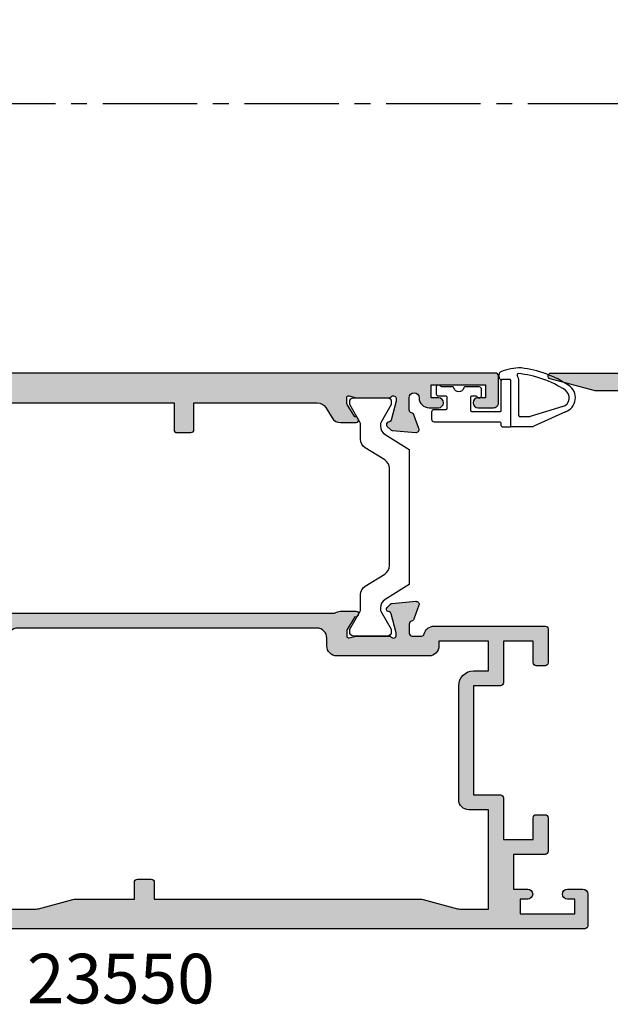
# Model space of a CAD drawing. Units: millimetres. Extents: x 3 to 391, y 3 to 505.
# Drawn here: x 231 to 290, y 147 to 246 of the extents above; entities that cross this region are included whole.
import ezdxf

# ---------------------------------------------------------------- set-up
doc = ezdxf.new("R2010")
doc.units = ezdxf.units.MM
doc.linetypes.add('CENTER2', pattern=[28.575000000000003, 19.05, -3.175, 3.175, -3.175])
for name, color, linetype in [('APL Border', 7, 'Continuous'), ('APL Hatch', 253, 'Continuous'), ('APL Joinery', 2, 'Continuous'), ('APL Notes', 7, 'Continuous')]:
    doc.layers.add(name, color=color, linetype=linetype)
doc.styles.add('Arial-Bold', font='arialbd.ttf')

# ---------------------------------------------------------------- blocks, each defined once
blk = doc.blocks.new('9100375')
at = {"layer": 'APL Joinery', "color": 8}
blk.add_lwpolyline([(21.16934500103264, -0.7545542995833256, 0.2586175843558873), (20.32129690487619, -1.22463503535011), (18.80291482904297, -3.654554299582959), (5.197085171162058, -3.654554299583727), (3.678703095328444, -1.224635035350577, 0.2586175843558891), (2.830654999171998, -0.7545542995838486), (2.700000000102079, -0.7545542995838627, 0.1316524975873984), (2.450000000102051, -0.8215415976916598), (0.6839745963176256, -1.841156839962441, -0.1316524975873982), (0.6339745963176195, -1.854554299584004), (0.400000000102352, -1.854554299583985, -0.4142135623730948), (1.022613937973205e-10, -1.454554299584016), (1.019208051289411e-10, 1.945445700415984, -0.414213562373095), (0.4000000001021023, 2.345445700416011), (0.6339745963174442, 2.345445700416018, -0.1316524975873928), (0.6839745963174378, 2.332048240794471), (2.450000000101909, 1.312432998523913, 0.131652497587393), (2.700000000101881, 1.245445700416151), (4.175108782749874, 1.24544570041625, -0.2586175843558914), (5.023156878906327, 0.7753649646495009), (6.247799910036065, -1.184473563816871, 0.2586175843558914), (7.095848006192568, -1.654554299583627), (16.90415199401212, -1.654554299583344, 0.2586175843558906), (17.75220009016857, -1.184473563816545), (18.97684312129821, 0.7753649646498724, -0.2586175843558973), (19.82489121745465, 1.24544570041669), (21.30000000010261, 1.245445700416675, 0.1316524975873948), (21.55000000010261, 1.312432998524451), (23.31602540388714, 2.332048240795108, -0.1316524975873888), (23.36602540388714, 2.345445700416655), (23.60000000010234, 2.345445700416662, -0.414213562373095), (24.00000000010255, 1.945445700416664), (24.00000000010243, -1.454554299583342, -0.414213562373095), (23.60000000010234, -1.854554299583334), (23.36602540388691, -1.85455429958334, -0.1316524975873959), (23.3160254038869, -1.84115683996179), (21.55000000010256, -0.8215415976911202, 0.1316524975873964), (21.30000000010256, -0.7545542995833392)], format="xyb", close=True, dxfattribs=at)
blk = doc.blocks.new('19853')
at = {"layer": 'APL Hatch'}
h = blk.add_hatch(color=256, dxfattribs=at)
h.dxf.hatch_style = 1
h.paths.add_polyline_path([(24.20000000005896, 46.89599973683283, 0.4142135623731472), (23.90000000005605, 47.1959997368358), (20.70000000005896, 47.1959997368358, 0.4142135623730951), (20.20000000005896, 46.6959997368358), (20.20000000005896, 45.14599973683289, 1), (21.20000000005896, 45.14599973683289), (21.20000000005896, 45.89599973683289), (22.70000000005896, 45.89599973683289), (22.70000000005895, 40.39599973683289), (21.20000000005895, 40.39599973683289), (21.20000000005895, 41.14599973683289, 1), (20.20000000005895, 41.14599973683289), (20.20000000005895, 39.89599973683289, 0.4142135623730951), (21.20000000005895, 38.89599973683289), (21.80000000007205, 38.89599973683289), (21.20000000021174, 27.99599973683803), (19.9899126823725, 27.9959997368278, -0.3613975351273061), (19.6949563412017, 28.24122057286191, 0.2655138063284125), (19.50260604304409, 28.46834919511508), (18.10260604303553, 28.97790752308037, 0.5486187866253694), (17.70114159061278, 28.66985301401924), (17.90975943246689, 26.28534017041004, 0.1763269807077847), (17.99648580753828, 26.09935485887938), (18.32322330476018, 25.77261736165748, 0.7036714422267217), (18.7630004603937, 25.9402278570522, -0.3297694723337578), (18.94814400099719, 26.17300149815188), (20.89999999999134, 26.69599973682858), (21.10000000002594, 26.69599973684672, -0.6885002581164623), (21.30000000004167, 26.17239293909716, 0.2134217652932387), (21.20000000005167, 25.94878614138086), (21.20000000005167, 22.73410473293874, 0.06325422393146386), (21.20952624908621, 22.65910473293986), (21.39364916737154, 21.9459997367838, -0.4903143948277788), (21.20000000006605, 21.69599973678851), (20.68432619699044, 21.69599973678851, -0.1378721067452695), (20.52802330743669, 21.7399344976056), (19.26902809217792, 22.50842845915031, 0.4191219439838016), (19.12029831481073, 22.83241996758685, 0.655235494116191), (18.70000000005895, 22.64939405689081), (18.70000000004462, 19.19599973682686, 0.4142135623743102), (19.00000000004461, 18.89599973682562), (21.20000000005895, 18.89599973682562), (21.20000000005894, -0.1040002631743846), (18.5000000000548, -0.1040002631743846, 0.4142135623730951), (18.20000000005894, -0.4040002631702464), (18.20000000005894, -1.804000263172156, 0.4142135623731692), (18.50000000006193, -2.104000263175067), (21.20000000005894, -2.104000263174388), (21.20000000005894, -14.53863330504291, -0.2614125764255639), (20.72100963189152, -15.39218410232296), (19.67899036822649, -16.02823537736634, 0.2614125764255643), (19.20000000005894, -16.88178617464661), (19.20000000005894, -18.45739458326342, 0.6552354941510674), (19.62029831486459, -18.64042049395999, 0.4191219439346577), (19.76902809219246, -18.31642898553764), (21.02802330744871, -17.54793502399447, -0.1378721067488606), (21.18432619701218, -17.50400026317584), (21.70000000006946, -17.50400026318312, -0.4903143948212076), (21.89364916737609, -17.75400026318169), (21.70952624910115, -18.4671052593184, 0.06325422392968083), (21.70000000006622, -18.54210525932249), (21.70000000006621, -21.75678666769216, 0.213421765291808), (21.80000000005743, -21.98039346541283, -0.6885002581144468), (21.60000000004047, -22.50400026316129), (21.40000000000533, -22.50400026314316), (19.44814400100472, -21.9810020244573, -0.2679491924696417), (19.27136730570005, -21.80422532912522), (19.24148145666496, -21.69268982203231, 0.5773502692394258), (18.82322330477468, -21.58061788797208), (18.49648580755035, -21.90735538519642, 0.1763269807078469), (18.40975943248094, -22.09334069672289), (18.20114159062723, -24.47785354033481, 0.5486187866245319), (18.60260604304856, -24.78590804939549), (20.0026060430543, -24.27634972143487, 0.2655138063206518), (20.19495634123128, -24.04922109916656, -0.3613975351189839), (20.48991268241761, -23.80400026312782), (21.7000000000641, -23.80400026314032, -1), (21.70000000014808, -24.80400026313509, 0.4142135623415668), (20.70000000025539, -25.80400026313544), (20.70000000025539, -26.75400026313218, 1), (21.70000000025539, -26.75400026313218), (21.70000000025539, -26.00400026313218), (23.0000000002583, -26.00400026313218), (23.0000000002583, -31.50400026313218), (21.70000000025539, -31.50400026313218), (21.70000000025539, -30.75400026313218, 1), (20.70000000025539, -30.75400026313218), (20.70000000025539, -32.30400026312236, 0.4142135623675701), (21.20000000022231, -32.80400026309871), (23.90000000003945, -32.80400026314965, 0.4142135623785645), (24.20000000004438, -32.50400026315043)])
at = {"layer": 'APL Joinery'}
blk.add_lwpolyline([(21.20000000005167, 21.69599973678851), (20.68432619698798, 21.69599973678851, -0.1378721067462283), (20.52802330743363, 21.73993449760746), (19.26902809217792, 22.50842845915031, 0.3611145255660765), (19.16560748773556, 22.81068079302349), (19.08025240801, 22.862781756201, 0.585524068331641), (18.70000000005895, 22.64939405688347), (18.70000000004462, 19.19599973682686, 0.414213562374309), (19.00000000004461, 18.89599973682562), (21.20000000005895, 18.89599973682562), (21.20000000005894, -0.1040002631743846), (18.50000000005458, -0.1040002631743846, 0.4142135623768688), (18.20000000005894, -0.4040002631743391), (18.20000000005894, -1.80400026317443, 0.4142135623708751), (18.50000000006185, -2.104000263175067), (21.20000000005894, -2.104000263174385), (21.20000000005894, -14.53863330504237, -0.261412576425483), (20.72100963189224, -15.39218410232252), (19.67899036822565, -16.02823537736685, 0.2614125764253477), (19.20000000005894, -16.88178617464678), (19.20000000005894, -18.4573945832708, 0.5855240683070301), (19.58025240803909, -18.67078228259561), (19.6656074877501, -18.61868131941083, 0.3611145255660765), (19.76902809219246, -18.31642898553764), (21.02802330744817, -17.5479350239948, -0.1378721067411945), (21.18432619700253, -17.50400026317584), (21.70000000006622, -17.50400026318312, -0.4903143948168672), (21.8936491673776, -17.75400026317584), (21.70952624910206, -18.46710525931485, 0.06325422393000998), (21.70000000006622, -18.54210525931921), (21.70000000006621, -21.75678666781096, 0.2134217652393966), (21.80000000010114, -21.98039346545193, -0.6885002580537009), (21.60000000003129, -22.50400026316129), (21.4394957493023, -22.50400026314674, -0.06554346281619526), (21.36185003578066, -22.49377801103765), (19.4481440010095, -21.98100202445858, -0.2679491924276676), (19.27136730571146, -21.80422532916782), (19.24148145665458, -21.69268982199355, 0.5773502691927042), (18.82322330477109, -21.58061788797568), (18.49648580755093, -21.90735538519584, 0.1763269807057759), (18.40975943248122, -22.09334069671968), (18.20114159062723, -24.47785354033476, 0.5486187866162118), (18.60260604304131, -24.78590804939813), (20.00260604305004, -24.27634972143642, 0.2655138063226744), (20.19495634123086, -24.04922109916879, -0.3613975351030451), (20.48991268239843, -23.80400026312782), (21.70000000006621, -23.80400026314032, -0.9999999999272403), (21.70000000012442, -24.80400026313509, 0.4142135623345359), (20.70000000025539, -25.80400026313509), (20.70000000025539, -26.75400026313218, 0.9999999999999999), (21.70000000025539, -26.75400026313218), (21.70000000025539, -26.00400026313218), (23.0000000002583, -26.00400026313218), (23.0000000002583, -31.50400026313218), (21.70000000025539, -31.50400026313218), (21.70000000025539, -30.75400026313218, 0.9999999999999999), (20.70000000025539, -30.75400026313218), (20.70000000025539, -32.30400026313509, 0.4142135623752262), (21.20000000024811, -32.80400026309871), (23.90000000004875, -32.80400026314965, 0.414213562373095), (24.20000000004438, -32.50400026314674), (24.20000000005896, 46.89599973683289, 0.414213562373095), (23.90000000005605, 47.1959997368358), (20.70000000005896, 47.1959997368358, 0.414213562373095), (20.20000000005896, 46.6959997368358), (20.20000000005896, 45.14599973683289, 0.9999999999999999), (21.20000000005896, 45.14599973683289), (21.20000000005896, 45.89599973683289), (22.70000000005896, 45.89599973683289), (22.70000000005895, 40.39599973683289), (21.20000000005895, 40.39599973683289), (21.20000000005895, 41.14599973683289, 0.9999999999999999), (20.20000000005895, 41.14599973683289), (20.20000000005895, 39.89599973683289, 0.414213562373095), (21.20000000005895, 38.89599973683289), (21.80000000007205, 38.89599973683289), (21.20000000021174, 27.99599973683803), (19.98991268237661, 27.9959997368278, -0.3613975351307855), (19.69495634120177, 28.24122057286149, 0.265513806336945), (19.5026060430355, 28.46834919511821), (18.10260604302677, 28.97790752308356, 0.5486187866142198), (17.70114159061269, 28.66985301402019), (17.90975943246669, 26.28534017041238, 0.1763269807075022), (17.99648580753639, 26.09935485888127), (18.32322330475655, 25.7726173616611, 0.5773502692094508), (18.74148145662549, 25.88468929568626), (18.77136730569693, 25.99622480285325, -0.2679491924250387), (18.94814400099496, 26.17300149815128), (20.86185003576612, 26.68577748472308, -0.06554346281491441), (20.93949574928776, 26.69599973683216), (21.10000000001675, 26.69599973684672, -0.6885002580537009), (21.3000000000866, 26.17239293913735, 0.2134217652387717), (21.20000000005167, 25.94878614150366), (21.20000000005167, 22.73410473293188, 0.06325422393010506), (21.20952624908752, 22.65910473293479), (21.39364916737033, 21.94599973678851, -0.4903143948576203)], format="xyb", close=True, dxfattribs=at)
blk = doc.blocks.new('19852')
at = {"layer": 'APL Hatch'}
h = blk.add_hatch(color=256, dxfattribs=at)
h.dxf.hatch_style = 1
h.paths.add_polyline_path([(-22.70000000007349, 6.885786437728679, 0.1989123673792478), (-22.99289321888632, 7.592893218913975), (-27.00000000001091, 11.60000000004584), (-26.99999999999636, 13.25339432013618, 0.5855240683292713), (-27.38025240796196, 13.46678201945543, 0.5031401459478277), (-27.56902809213716, 13.11242872239746), (-28.82802330738064, 12.34393476085764, -0.1378721067531135), (-28.9843261969336, 12.30000000004293), (-29.50000000000966, 12.30000000005749, -0.4903143948197861), (-29.69364916731161, 12.55000000005613), (-29.50952624903824, 13.26310499615856, 0.0632542239309409), (-29.50000000000364, 13.33810499615588), (-29.49999999998909, 16.55278640453445, 0.2134217653069287), (-29.59999999998973, 16.77639320226156, -0.6885002581507936), (-29.39999999996815, 17.30000000002838), (-29.19999999993675, 17.30000000000118), (-27.24814400094427, 16.7770017613269, -0.2679491924338598), (-27.07136730564951, 16.60022506602994), (-27.04148145657572, 16.48868955885416, 0.5773502691971185), (-26.62322330471004, 16.37661762483397), (-26.29648580749518, 16.70335512205611, 0.1763269807041299), (-26.20975943242621, 16.88934043358356), (-26.00114159056469, 19.27385327719424, 0.5486187866271004), (-26.40260604298671, 19.58190778625504), (-27.80260604301562, 19.07234945827871, 0.2655138063208732), (-27.99495634117739, 18.84522083602605, -0.3613975351175986), (-28.28991268233234, 18.60000000000947), (-36.07573593129499, 18.60000000000947, 0.1989123673811718), (-36.28786796565404, 18.51213203436342), (-36.91213203436006, 17.88786796565013, 0.1989123673748609), (-37.00000000000364, 17.67573593129733), (-37.00000000001091, 17.10000000001326, 0.4142135623763868), (-36.70000000000842, 16.80000000000656), (-31.50000000001092, 16.79999999999928), (-31.49999999999636, 12.80000000001383), (-35.50000000001091, 12.80000000001383), (-35.50000000001091, 13.5000000000182, 0.4142135623730951), (-35.80000000000655, 13.80000000001383), (-39.19999999999891, 13.80000000001383, 0.414213562373095), (-39.50000000000364, 13.5000000000091), (-39.50000000000364, 12.80000000001383), (-53.00000000000364, 12.80000000001383), (-53.00000000000364, 16.80000000000656), (-51.29999999999927, 16.80000000000656, 0.4142135623767956), (-51.00000000000364, 17.10000000000598), (-51.00000000001091, 17.6757359313046, 0.1989123673763754), (-51.08786796565573, 17.88786796565865), (-51.91213203435883, 18.71213203436175, 0.1989123673805669), (-52.12426406871771, 18.80000000000656), (-54.20000000000906, 18.79999999999928, 0.4142135623720379), (-54.50000000000364, 18.50000000000368), (-54.50000000001093, -50.90000000019605, 0.4142135623731228), (-54.20000000013717, -51.20000000006984), (-51.00000000012007, -51.20000000006984, 0.4142135623730951), (-50.50000000012007, -50.70000000006984), (-50.50000000012007, -49.15000000006329, 1), (-51.50000000012007, -49.15000000006329), (-51.50000000012007, -49.90000000006329), (-53.00000000012007, -49.90000000006328), (-53.00000000012007, -44.40000000006329), (-51.50000000012007, -44.40000000006329), (-51.50000000012007, -45.15000000006329, 1), (-50.50000000012007, -45.15000000006329), (-50.50000000012007, -43.6999999999607), (-46.9999999999891, -43.6999999999607), (-46.9999999999891, -46.90000000004147, 0.4142135623790498), (-46.69999999998009, -47.20000000004438), (-43.29999999997864, -47.19999999997525, 0.4142135623671414), (-43.00000000000365, -46.89999999999417), (-43.00000000000365, -46.00000000000363, 0.4142135623730951), (-43.3000000000102, -45.69999999999708), (-45.5000000000182, -45.69999999999708), (-45.5000000000182, -42.69999999998981), (-41.29999999998317, -42.69999999996798, 0.4142135623715724), (-41.00000000000365, -42.3999999999869), (-41.00000000000365, -39.69999999999344), (-30.00000000003276, -39.70000000000071), (-30.0000000000182, -42.39999999998852, 0.4142135623710068), (-29.70000000001581, -42.69999999998981), (-25.50000000002548, -42.69999999999708), (-25.50000000002548, -45.69999999999344), (-27.70000000003133, -45.70000000000436, 0.414213562369276), (-28.0000000000182, -45.99999999999029), (-28.00000000002548, -46.89999999998447, 0.4142135623757658), (-27.70000000001497, -47.19999999999708), (-24.30000000002625, -47.19999999999344, 0.4142135623722141), (-24.00000000002548, -46.89999999999294), (-24.00000000000366, -35.69999999998389, 0.3475405024221296), (-24.76923082767651, -34.72699147529919, -0.3475405271365022), (-25.00000008444114, -34.43508888072796), (-25.00000000196088, -33.49999997351642, -0.4142135365382145), (-24.70000000196161, -33.1999999999789), (-23.78991268231119, -33.19999999997889, -0.3613975351180838), (-23.49495634115376, -33.44522083599796, 0.2655138063225544), (-23.30260604298125, -33.67234945826263), (-21.90260604297495, -34.18190778622346, 0.5486187866236427), (-21.50114159055718, -33.87385327716639), (-21.70975943240352, -31.48934043356289, 0.1763269807085641), (-21.79648580747511, -31.30335512203106), (-22.12322330469523, -30.97661762481095, 0.7036714422145617), (-22.56300046034066, -31.14422812020836, -0.3297694723302372), (-22.74814400093069, -31.37700176128932), (-24.69999999992838, -31.8999999999724), (-24.89999999996311, -31.89999999999053, -0.6885002581199638), (-25.09999999997885, -31.37639320223349, 0.2134217652957198), (-24.9999999999891, -31.15278640452058), (-24.9999999999891, -27.93810499612264, 0.06325422393688188), (-25.00952624902595, -27.86310499611202), (-25.19364916731296, -27.15000000001308, -0.490314394838851), (-24.99999999999349, -26.89999999999781), (-24.48432619692038, -26.90000000000509, -0.1378721067423309), (-24.32802330737623, -26.94393476082088), (-23.06902809212262, -27.71242872236689, 0.3611145255661803), (-22.96560748768026, -28.01468105624007, 0.8425535059349172), (-22.4999999999891, -27.85339432010005), (-22.49999999998909, -26.27778591147107, 0.16227766019573), (-22.70000000005167, -25.67778591138994)])
h.paths.add_polyline_path([(-51.49999999988722, 0.4362966286385856, 0.06554346281523843), (-51.53407417359816, 0.6951156737411051), (-52.46592584395873, 4.172833452644699, -0.06554346281523853), (-52.50000001766966, 4.431652497747221), (-52.50000001766966, 10.30000000015982), (-49.50000000000363, 10.30000000015982), (-49.50000000000363, 9.799999999997812, 0.4142135623730949), (-49.2000000000022, 9.49999999999638), (-46.80000000001382, 9.49999999999638, 0.4142135623716747), (-46.50000000001818, 9.79999999999056), (-46.50000000001091, 11.30000000001384), (-35.89999999999781, 11.30000000001384), (-35.50000000000364, 11.70000000001165), (-35.10000000000218, 11.30000000001384), (-31.50000000001091, 11.30000000001384), (-31.50000000001091, 10.60000000015636, 0.4142135623680623), (-31.20000000001906, 10.30000000015936), (-28.23553390599581, 10.30000000010843, -0.1989123673749497), (-27.5284271248278, 10.00710678129592), (-24.49289321874935, 6.971572875223156, -0.1989123673797761), (-24.19999999993524, 6.264466094036427), (-24.19999999992069, -23.9000000000046, -0.4142135623732366), (-25.19999999992069, -24.90000000000508), (-25.99999999997453, -24.90000000000508, 0.4142135623721782), (-26.99999999997453, -25.90000000000195), (-27.00000000000365, -35.1999999999653, 0.414213562374012), (-25.99999999999682, -36.19999999997525), (-25.50000000000365, -36.19999999997525), (-25.50000000002547, -41.19999999999708), (-28.50000000002548, -41.19999999999344), (-28.50000000003275, -39.69999999998969, 0.4142135623716773), (-30.00000000003264, -38.19999999999707), (-41.50000000000365, -38.19999999999708, 0.4142135623730951), (-42.50000000000365, -39.19999999999708), (-42.50000000000365, -41.19999999998252), (-52.50000001766967, -41.20000000003456), (-52.50000001766967, -38.3316524976168, -0.06554346281523797), (-52.46592584395874, -38.07283345251428), (-51.53407415770089, -34.59511561428124, 0.06554346323605272), (-51.49999998398995, -34.33629656750266), (-51.50000002896923, -7.499999999996342), (-49.8000000000136, -7.499999999996342, 0.4142135623730951), (-49.50000000001091, -7.199999999993659), (-49.50000000001091, -5.800000000005506, 0.4142135623749753), (-49.800000000022, -5.499999999996342), (-51.49999999988722, -5.500000000007256)], flags=16)
at = {"layer": 'APL Joinery'}
for points in [[(-24.00000000000365, -35.69999999998253), (-24.00000000002548, -46.89999999999053, -0.414213562376647), (-24.30000000002839, -47.19999999999344), (-27.70000000001529, -47.19999999999708, -0.4142135623695432), (-28.00000000002548, -46.89999999999053), (-28.0000000000182, -45.99999999999272, -0.4142135623801986), (-27.70000000002257, -45.70000000000436), (-25.50000000002548, -45.69999999999344), (-25.50000000002548, -42.69999999999708), (-29.70000000002985, -42.69999999998981, -0.4142135623588877), (-30.0000000000182, -42.3999999999869), (-30.00000000003276, -39.70000000000072), (-41.00000000000365, -39.69999999999344), (-41.00000000000365, -42.3999999999869, -0.4142135623873024), (-41.29999999999929, -42.69999999996798), (-45.5000000000182, -42.69999999998981), (-45.5000000000182, -45.69999999999708), (-43.30000000000656, -45.69999999999708, -0.4142135623659915), (-43.00000000000365, -45.99999999999999), (-43.00000000000365, -46.89999999999417, -0.4142135623873024), (-43.29999999999929, -47.19999999997525), (-46.69999999998619, -47.20000000004438, -0.4142135623695432), (-46.9999999999891, -46.9000000000451), (-46.9999999999891, -43.6999999999607), (-50.50000000012007, -43.6999999999607), (-50.50000000012007, -45.15000000006329, -0.9999999999999999), (-51.50000000012007, -45.15000000006329), (-51.50000000012007, -44.40000000006329), (-53.00000000012007, -44.40000000006329), (-53.00000000012007, -49.90000000006329), (-51.50000000012007, -49.90000000006329), (-51.50000000012007, -49.15000000006329, -0.9999999999999999), (-50.50000000012007, -49.15000000006329), (-50.50000000012007, -50.70000000006984, -0.414213562373095), (-51.00000000012007, -51.20000000006984), (-54.2000000002263, -51.20000000006984, -0.4142135623588879), (-54.50000000001093, -50.9000000001215), (-54.50000000000364, 18.50000000000365, -0.4142135623801986), (-54.20000000000073, 18.79999999999928), (-52.124264068716, 18.80000000000656, -0.1989123673796579), (-51.91213203435836, 18.71213203436129), (-51.08786796564891, 17.88786796565183, -0.1989123673770457), (-51.00000000001091, 17.6757359312942), (-51.00000000000364, 17.10000000000947, -0.4142135623801987), (-51.29999999999927, 16.80000000000656), (-53.00000000000364, 16.80000000000656), (-53.00000000000364, 12.80000000001383), (-39.50000000000364, 12.80000000001383), (-39.50000000000364, 13.50000000001092, -0.4142135623695433), (-39.20000000000073, 13.80000000001383), (-35.80000000000655, 13.80000000001383, -0.414213562373095), (-35.50000000001091, 13.5000000000182), (-35.50000000001091, 12.80000000001383), (-31.49999999999636, 12.80000000001383), (-31.50000000001091, 16.79999999999928), (-36.700000000008, 16.80000000000656, -0.414213562373095), (-37.00000000001091, 17.10000000000947), (-37.00000000000364, 17.67573593129419, -0.1989123673796566), (-36.91213203435836, 17.88786796565183), (-36.28786796565328, 18.51213203436419, -0.1989123673796579), (-36.07573593129564, 18.60000000000947), (-28.28991268233585, 18.60000000000947, 0.3613975351303294), (-27.99495634117557, 18.84522083603588, -0.2655138063386809), (-27.80260604298746, 19.07234945828896), (-26.40260604297873, 19.58190778625795, -0.548618786617523), (-26.00114159056466, 19.27385327719458), (-26.20975943242593, 16.88934043358677, -0.1763269807074468), (-26.29648580749563, 16.70335512205566), (-26.62322330470852, 16.37661762483549, -0.5773502692089331), (-27.04148145657746, 16.48868955886065), (-27.07136730564889, 16.60022506602764, 0.2679491924312917), (-27.24814400093965, 16.77700176132567), (-29.16185003571809, 17.28977774789747, 0.06554346281372835), (-29.23949574923972, 17.30000000000656), (-29.39999999996871, 17.30000000002838, 0.6885002580576376), (-29.60000000004584, 16.77639320231174, -0.2134217652474041), (-29.49999999998909, 16.55278640467805), (-29.50000000000364, 13.33810499617903, -0.06325422393010663), (-29.50952624903221, 13.26310499618194), (-29.69364916731502, 12.55000000004293, 0.4903143948079974), (-29.50000000000364, 12.30000000005749), (-28.98432619693267, 12.30000000004293, 0.1378721067473895), (-28.82802330738559, 12.34393476085461), (-27.56902809213716, 13.11242872239746, -0.3611145255661793), (-27.4656074876948, 13.41468105627064), (-27.38025240796196, 13.46678201945543, -0.5855240683269719), (-26.99999999999636, 13.25339432013789), (-27.00000000001091, 11.60000000004584), (-22.99289321888864, 7.592893218916291, -0.1989123673793809), (-22.70000000007349, 6.885786437731443), (-22.70000000005167, -25.67778591138994, -0.1622776601950755), (-22.49999999998909, -26.27778591146852), (-22.4999999999891, -27.85339432010004, -0.5855240683237224), (-22.88025240794014, -28.0667820194103), (-22.96560748768026, -28.01468105624007, -0.3611145255661802), (-23.06902809212262, -27.71242872236689), (-24.32802330737105, -26.94393476082404, 0.1378721067455784), (-24.48432619691813, -26.90000000000509), (-24.9999999999891, -26.89999999999781, 0.4903143948328577), (-25.19364916731503, -27.15000000000509), (-25.00952624901766, -27.8631049961441, -0.0632542239307703), (-24.9999999999891, -27.93810499614846), (-24.9999999999891, -31.1527864046402, -0.2134217652442917), (-25.10000000002402, -31.3763932022739, 0.6885002580565014), (-24.89999999995417, -31.89999999999053), (-24.73949574922518, -31.89999999997598, 0.06554346281372755), (-24.66185003570355, -31.88977774786689), (-22.74814400092511, -31.37700176128782, 0.2679491924272496), (-22.57136730564163, -31.20022506599707), (-22.54148145657019, -31.08868955883008, -0.5773502691867658), (-22.12322330469398, -30.9766176248122), (-21.79648580748109, -31.30335512202509, -0.1763269807100594), (-21.70975943240411, -31.4893404335562), (-21.50114159055739, -33.87385327716401, -0.5486187866138192), (-21.90260604296419, -34.18190778622738), (-23.30260604297292, -33.67234945826566, -0.2655138063303913), (-23.49495634115375, -33.44522083599804, 0.3613975351208459), (-23.78991268231404, -33.19999999997889), (-24.70000000196525, -33.19999999997889, 0.4142135603485704), (-25.00000000196088, -33.49999999790816), (-25.00000008444114, -34.43508886680865, 0.3475405301339557), (-24.76923083809744, -34.72699147282764, -0.3475405054226524)], [(-24.19999999993524, 6.264466094031389, 0.1989123673787933), (-24.49289321874311, 6.971572875216919), (-27.52842712482742, 10.00710678129555, 0.1989123673736928), (-28.23553390599044, 10.30000000010843), (-31.20000000001527, 10.30000000015936, -0.4142135623775348), (-31.50000000001091, 10.60000000016227), (-31.50000000001091, 11.30000000001384), (-35.10000000000218, 11.30000000001384), (-35.50000000000363, 11.70000000001166), (-35.89999999999781, 11.30000000001384), (-46.50000000001091, 11.30000000001384), (-46.50000000001818, 9.799999999992014, -0.414213562373095), (-46.80000000001382, 9.49999999999638), (-49.20000000000072, 9.49999999999638, -0.4142135623730949), (-49.50000000000363, 9.799999999996334), (-49.50000000000363, 10.30000000015982), (-52.50000001766966, 10.30000000015982), (-52.50000001766966, 4.43165249774721, 0.06554346281523815), (-52.46592584395873, 4.17283345264469), (-51.53407417359815, 0.6951156737410873, -0.06554346281523837), (-51.49999999988722, 0.4362966286385674), (-51.49999999988722, -5.500000000007256), (-49.8000000000211, -5.499999999996342, -0.4142135623679892), (-49.50000000001091, -5.799999999999253), (-49.50000000001091, -7.19999999999707, -0.4142135623699871), (-49.80000000001382, -7.499999999996342), (-51.50000002896923, -7.499999999996342), (-51.49999998398995, -34.33629656750267, -0.06554346323605371), (-51.53407415770089, -34.59511561428125), (-52.46592584395874, -38.07283345251427, 0.06554346281523804), (-52.50000001766967, -38.33165249761679), (-52.50000001766967, -41.20000000003456), (-42.50000000000365, -41.19999999998252), (-42.50000000000365, -39.19999999999708, -0.414213562373095), (-41.50000000000365, -38.19999999999708), (-30.00000000003275, -38.19999999999708, -0.4142135623717187), (-28.50000000003275, -39.6999999999898), (-28.50000000002547, -41.19999999999344), (-25.50000000002547, -41.19999999999708), (-25.50000000000365, -36.19999999997525), (-26.00000000000365, -36.19999999997525, -0.4142135623712304), (-27.00000000000365, -35.19999999996797), (-26.99999999997453, -25.89999999997598, -0.4142135623645707), (-25.99999999997453, -24.90000000000508), (-25.19999999992069, -24.90000000000508, 0.414213562373095), (-24.19999999992069, -23.90000000000508)]]:
    blk.add_lwpolyline(points, format="xyb", close=True, dxfattribs=at)
blk.add_lwpolyline([(-26.00000000000365, -36.19999999997525), (-26.00000000000365, -36.19999999997525)], dxfattribs=at)
blk = doc.blocks.new('23550')
at = {"layer": 'APL Joinery', "rotation": 90}
for name, p in [('19853', (-46.80407219660992, 29.90002623949113)), ('9100375', (-26.65462623304482, 27.60002623956461)), ('19852', (-56.20007193343916, 52.60002623955371))]:
    blk.add_blockref(name, p, dxfattribs=at)
blk = doc.blocks.new('9210122c')
at = {"layer": 'APL Joinery', "color": 8}
for p, q in [((-10.81652320021617, 2.709281979592078), (-7.603205946026996, 4.161485058731586)), ((-7.460112211617393, 4.206487051002995), (-5.305971769379134, 4.206487051002995)), ((-5.305971769379134, 4.206487051002995), (-5.305971769379134, -0.4161507497747436)), ((-10.5312910071853, 2.161380329380307), (-7.259393741249873, 3.189574020099343)), ((-7.196606743299803, 3.206487051002995), (-6.230971769378407, 3.206487051002995)), ((-6.105971769378407, 3.081487051002995), (-6.105971769378407, -0.4161507497747436)), ((-5.180971769379134, -0.5411507497747436), (-4.355971769379089, -0.5411507497747436)), ((-4.105971769379089, -0.7911507497747436), (-4.105971769379089, -1.070387053442602))]:
    blk.add_line(p, q, dxfattribs=at)
blk.add_lwpolyline([(2.694028230639056, 3.456487050999357, 0.414213562373095), (2.444028230639056, 3.706487050999357), (-4.180971769379134, 3.706487050999357, -0.4142135623730701), (-4.305971769379134, 3.831487050999357), (-4.305971769379134, 4.081487051002995, 0.4142135623730864), (-4.430971769379134, 4.206487051002995), (-5.305971769379134, 4.206487051002995), (-5.305971769379134, -0.4161507497747436, 0.4142135623732532), (-5.180971769379134, -0.5411507497747436), (-4.430971769379134, -0.5411507497747436, 0.4142135623731033), (-4.305971769379134, -0.4161507497747436), (-4.305971769379134, 2.606487050998993, -0.4142135623673407), (-4.205971769380589, 2.706487050999357), (-1.380971769361672, 2.706487051006633, -0.4142135623560214), (-1.255971769358034, 2.581487051006633), (-1.255971769358034, 1.231487051000812, -0.4142135623731033), (-1.380971769358034, 1.106487051000812), (-1.774309290325213, 1.106487051000812, -0.2781792779224218), (-1.884863450002335, 1.173153717666509, 0.7825643051239756), (-2.355971769356579, 1.056487050997902), (-2.355971769356579, 0.4564870510029948, 0.4142135623730493), (-2.105971769360217, 0.2064870510029948), (-0.6683442050530672, 0.2064870510029948, 0.3563939586965664), (-0.5458697179133694, 0.3064870510015396, -0.8164965809301683), (0.4339261791969378, 0.3064870510015396, 0.3563939586908587), (0.5564006663343619, 0.2064870510029948), (1.664001818768561, 0.2064870509993568, -0.2756846644940048), (1.774010622728788, 0.1408424471510159, 0.778835234646599), (2.244028230641966, 0.2595532394470581), (2.244028230638328, 0.856487051000812, 0.4142135623688162), (1.994028230641966, 1.106487051000812), (1.269028230643421, 1.106487051000812, -0.4142135623731616), (1.144028230643421, 1.231487051000812), (1.144028230643421, 2.381487051002267, -0.41421356237312), (1.269028230643421, 2.506487051002267), (2.444028230639056, 2.506487051002267, 0.4142135623728952), (2.694028230639056, 2.756487051002267)], format="xyb", close=True, dxfattribs=at)
for centre, radius, start, end in [((-7.460112211617393, 3.956487051002995), 0.2499999999999552, 90, 124.9160039754523), ((-7.196606743299803, 3.08148705100345), 0.1249999999996749, 90, 120.1520176633321), ((-6.230971769378407, 3.081487051002995), 0.125, 0, 90), ((-10.30555992998762, 1.298992457373942), 1.500000000000448, 109.9160039754329, 236.3456471377059), ((-10.29604816661645, 1.292668175694388), 0.9000000000004038, 105.152017663263, 236.4152364755162), ((-5.100548612886818, 9.108728444147317), 10.8853138495114, 236.321332839873, 263.434417916803), ((-5.093762055894381, 9.127257472143782), 10.30449734020146, 236.4152364755162, 264.8192871501361), ((-5.180971769380271, -0.4161507497792911), 0.9249999999981355, 179.9999999997134, 214.5727560412602), ((-6.045548366887765, -1.011975646069033), 0.1250000000000887, 279.8192871507945, 34.57275604217801), ((-5.180971769379134, -0.4161507497747436), 0.125, 180, 270), ((-4.355971769379089, -0.7911507497747436), 0.25, 0, 90), ((-6.204647009154591, 3.14301004547039), 4.850241886314352, 268.3396574160786, 293.4359310075736), ((-4.355971769379089, -1.070387053442602), 0.25, 288.7546817109211, 0)]:
    blk.add_arc(centre, radius, start, end, dxfattribs=at)
blk = doc.blocks.new('19854')
at = {"layer": 'APL Hatch'}
h = blk.add_hatch(color=256, dxfattribs=at)
h.dxf.hatch_style = 1
h.paths.add_polyline_path([(24.20000000005714, 39.89599973683431, 0.4142135623730951), (23.90000000005423, 40.19599973683722), (20.70000000005714, 40.19599973683722, 0.4142135623730951), (20.20000000005714, 39.69599973683722), (20.20000000005714, 38.14599973683431, 1), (21.20000000005714, 38.14599973683431), (21.20000000005714, 38.8959997368343), (22.70000000005714, 38.89599973683431), (22.70000000005714, 33.39599973683431), (21.20000000005714, 33.39599973683431), (21.20000000005714, 34.14599973683431, 1), (20.20000000005714, 34.14599973683431), (20.20000000005714, 32.89599973683431, 0.4142135623730951), (21.20000000005714, 31.89599973683431), (21.80000000007023, 31.89599973683431), (21.20000000020993, 20.99599973683945), (19.98991268237068, 20.99599973682922, -0.3613975351273082), (19.69495634119988, 21.24122057286333, 0.2655138063284146), (19.50260604304228, 21.4683491951165), (18.10260604303372, 21.97790752308179, 0.5486187866253707), (17.70114159061097, 21.66985301402066), (17.90975943246508, 19.28534017041146, 0.1763269807077832), (17.99648580753647, 19.0993548588808), (18.32322330475836, 18.7726173616589, 0.7036714422267082), (18.76300046039189, 18.94022785705362, -0.3297694723337526), (18.94814400099538, 19.1730014981533), (20.86185003575255, 19.68577748472135, -0.06554346279300155), (20.93949574924758, 19.69599973683358), (21.10000000002412, 19.69599973684814, -0.6885002581164628), (21.30000000003986, 19.17239293909859, 0.21342176529324), (21.20000000004986, 18.94878614138229), (21.20000000004986, 15.73410473294016, 0.0632542239314633), (21.2095262490844, 15.65910473294128), (21.39364916736973, 14.94599973678522, -0.4903143948277785), (21.20000000006424, 14.69599973678993), (20.68432619698863, 14.69599973678993, -0.1378721067452695), (20.52802330743488, 14.73993449760702), (19.26902809217611, 15.50842845915173, 0.4191219439838123), (19.12029831480891, 15.83241996758829, 0.6552354941161592), (18.70000000005714, 15.64939405689223), (18.7000000000428, 12.19599973682828, 0.4142135623743115), (19.0000000000428, 11.89599973682704), (21.20000000005713, 11.89599973682704), (21.20000000005713, -7.104000263172967), (18.50000000005299, -7.104000263172967, 0.4142135623730951), (18.20000000005713, -7.404000263168829), (18.20000000005713, -8.804000263170398, 0.4142135623730951), (18.5000000000597, -9.104000263172967), (19.20000000005713, -9.104000263172967), (19.20000000005713, -11.45739458326182, 0.6552354941518413), (19.62029831486321, -11.64042049395842, 0.4191219439341168), (19.76902809219065, -11.31642898553622), (21.02802330744826, -10.54793502399222, -0.1378721067488641), (21.18432619700877, -10.50400026317442), (21.70000000006004, -10.5040002631817, -0.4903143948182373), (21.8936491673674, -10.75400026317873), (21.70952624909862, -11.46710525931976, 0.06325422392728451), (21.70000000006441, -11.54210525932107), (21.70000000006441, -14.75678666769078, 0.2134217652918279), (21.80000000005561, -14.9803934654114, -0.6885002581144734), (21.60000000003867, -15.50400026315987), (21.43949574926124, -15.50400026314532, -0.0655434627938913), (21.36185003576692, -15.49377801103303), (19.44814400100338, -14.981002024456, -0.2679491924696423), (19.27136730569812, -14.80422532912333), (19.24148145666316, -14.69268982203089, 0.5773502692394197), (18.82322330477288, -14.58061788797067), (18.49648580754857, -14.90735538519497, 0.1763269807078532), (18.40975943247913, -15.09334069672152), (18.20114159062523, -17.47785354033553, 0.5486187866252835), (18.6026060430486, -17.78590804939704), (20.00260604305314, -17.27634972143321, 0.2655138063187039), (20.1949563412292, -17.0492210991666, -0.3613975351180644), (20.48991268241491, -16.80400026313004), (21.70000000018082, -16.80400026314459), (21.70000000026086, -18.80400026311662, 0.414213562367014), (20.70000000026085, -19.80400026312473), (20.70000000025357, -20.95400026311626, 0.6681786379213522), (21.2974873736679, -21.20148763653359), (22.0071067814142, -20.49186822878821, -0.1989123673817803), (22.21923881577551, -20.40400026314313), (22.40000000004694, -20.40400026314472), (22.40000000004694, -44.06503504333199), (23.61022225216792, -48.58164597669447, 0.876976462992674), (24.20000000005712, -48.50400026316333)])
at = {"layer": 'APL Joinery'}
blk.add_lwpolyline([(18.6026060430395, -17.78590804940035), (20.00260604304823, -17.276349721435, 0.2655138063226677), (20.19495634122906, -17.04922109916737, -0.3613975351015682), (20.48991268239662, -16.80400026313004), (21.70000000018082, -16.80400026314459), (21.70000000026086, -18.80400026311662), (21.70000000026086, -18.80400026311662, 0.4142135623728287), (20.70000000026085, -19.80400026314459), (20.70000000025357, -20.95400026311535, 0.6681786379244361), (21.29748737366936, -21.20148763653214), (22.00710678141514, -20.49186822878727, -0.1989123673656602), (22.21923881575822, -20.40400026314314), (22.40000000004694, -20.40400026314473), (22.40000000004694, -44.06503504333199), (23.61022225216767, -48.58164597669355, 0.8769764629948377), (24.20000000005712, -48.50400026316282), (24.20000000005714, 39.89599973683431, 0.414213562373095), (23.90000000005423, 40.19599973683722), (20.70000000005714, 40.19599973683722, 0.414213562373095), (20.20000000005714, 39.69599973683722), (20.20000000005714, 38.14599973683431, 0.9999999999999999), (21.20000000005714, 38.14599973683431), (21.20000000005714, 38.89599973683431), (22.70000000005714, 38.89599973683431), (22.70000000005714, 33.39599973683431), (21.20000000005714, 33.39599973683431), (21.20000000005714, 34.14599973683431, 0.9999999999999999), (20.20000000005714, 34.14599973683431), (20.20000000005714, 32.89599973683431, 0.414213562373095), (21.20000000005714, 31.89599973683431), (21.80000000007023, 31.89599973683431), (21.20000000020993, 20.99599973683945), (19.9899126823748, 20.99599973682922, -0.3613975351307915), (19.69495634119996, 21.24122057286291, 0.265513806336945), (19.50260604303369, 21.46834919511963), (18.10260604302496, 21.97790752308498, 0.5486187866142288), (17.70114159061088, 21.66985301402161), (17.90975943246487, 19.2853401704138, 0.1763269807075067), (17.99648580753458, 19.09935485888269), (18.32322330475474, 18.77261736166253, 0.5773502692094348), (18.74148145662368, 18.88468929568768), (18.77136730569512, 18.99622480285467, -0.2679491924250387), (18.94814400099315, 19.1730014981527), (20.86185003576431, 19.6857774847245, -0.06554346281491598), (20.93949574928595, 19.69599973683358), (21.10000000001494, 19.69599973684814, -0.6885002580537009), (21.30000000008479, 19.17239293913877, 0.2134217652387773), (21.20000000004986, 18.94878614150508), (21.20000000004986, 15.7341047329333, 0.06325422393010506), (21.20952624908571, 15.65910473293621), (21.39364916736852, 14.94599973678993, -0.4903143948576228), (21.20000000004986, 14.69599973678993), (20.68432619698617, 14.69599973678993, -0.1378721067462283), (20.52802330743182, 14.73993449760889), (19.26902809217611, 15.50842845915173, 0.3611145255660659), (19.16560748773374, 15.81068079302491), (19.08025240800819, 15.86278175620242, 0.5855240683316263), (18.70000000005714, 15.64939405688489), (18.7000000000428, 12.19599973682828, 0.414213562374309), (19.0000000000428, 11.89599973682704), (21.20000000005713, 11.89599973682704), (21.20000000005713, -7.104000263172967), (18.50000000005276, -7.104000263172967, 0.4142135623768688), (18.20000000005713, -7.404000263172922), (18.20000000005713, -8.804000263173013, 0.4142135623708753), (18.50000000006004, -9.104000263172967), (19.20000000005713, -9.104000263172967), (19.20000000005713, -11.45739458326938, 0.5855240683065535), (19.58025240803728, -11.67078228259419), (19.66560748774829, -11.61868131940941, 0.3611145255660659), (19.76902809219065, -11.31642898553622), (21.02802330744636, -10.54793502399338, -0.1378721067439114), (21.18432619700071, -10.50400026317442), (21.70000000006441, -10.5040002631817, -0.4903143948045736), (21.89364916736851, -10.75400026317442), (21.70952624910025, -11.46710525931343, 0.06325422393001144), (21.70000000006441, -11.5421052593178), (21.70000000006441, -14.75678666780954, 0.2134217652394681), (21.80000000009933, -14.98039346545051, -0.6885002580537009), (21.60000000002948, -15.50400026315987), (21.43949574930049, -15.50400026314532, -0.06554346281639328), (21.36185003577886, -15.49377801103623), (19.44814400100769, -14.98100202445716, -0.2679491924266349), (19.27136730570966, -14.8042253291664), (19.24148145665278, -14.69268982199214, 0.5773502691927042), (18.82322330476929, -14.58061788797426), (18.49648580754912, -14.90735538519442, 0.1763269807057113), (18.40975943247942, -15.09334069671826), (18.20114159062543, -17.47785354033335, 0.5486187866171716)], format="xyb", close=True, dxfattribs=at)
blk = doc.blocks.new('23560')
at = {"layer": 'APL Joinery', "rotation": 90}
blk.add_blockref('19854', (-44.80396632433116, 29.90002365554574), dxfattribs=at)

msp = doc.modelspace()

# ---------------------------------------------------------------- linework, layer by layer
at = {"layer": 'APL Border', "color": 8, "linetype": 'CENTER2', "ltscale": 0.5}
msp.add_lwpolyline([(349.6684712514607, 309.0082025256189), (377.3880494335722, 309.0082025256189), (377.3880494335722, 237.3278654627147), (2.912093268286313, 237.3658193320294), (2.912093268286284, 190.2254572798483), (14.41253121943327, 190.2188053189981)], dxfattribs=at)

# ---------------------------------------------------------------- block references
at = {"layer": 'APL Joinery', "color": 7}
msp.add_blockref('23550', (293.1721698727104, 156.1189097984784), dxfattribs=at)
at = {"layer": 'APL Joinery', "color": 7, "xscale": -1}
msp.add_blockref('23560', (288.172200766106, 156.1189453918803), dxfattribs=at)
at = {"layer": 'APL Notes', "color": 7, "linetype": 'Continuous', "rotation": 180}
msp.add_blockref('9210122c', (275.1220979392326, 209.0189360382199), dxfattribs=at)

# ---------------------------------------------------------------- texts
at = {"layer": 'APL Notes', "insert": (250.5648378188321, 151.7073473102012), "char_height": 5, "attachment_point": 3, "style": 'Arial-Bold'}
msp.add_mtext_dynamic_manual_height_columns('23550 ', width=59.2041206604041, gutter_width=12.5, heights=[0], dxfattribs=at)

doc.saveas('drawing.dxf')
